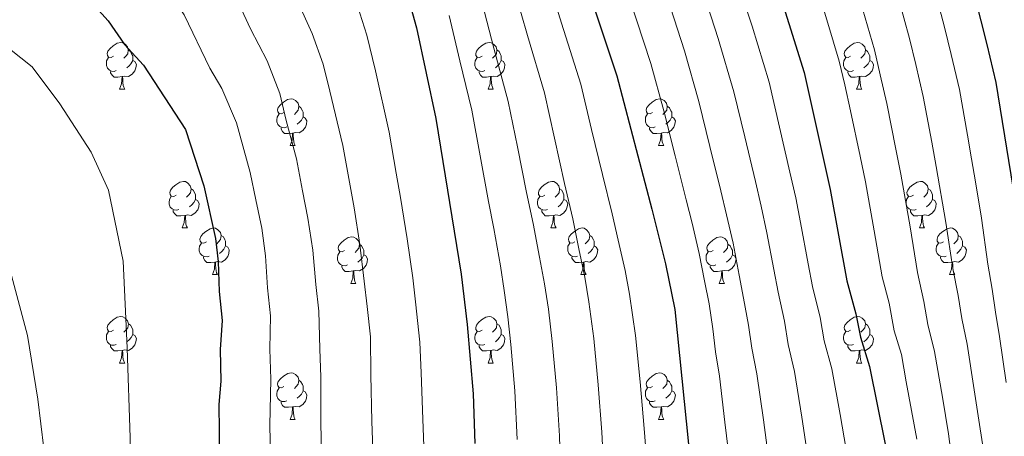
# Model space of a CAD drawing. Units: metres. Extents: x 595600 to 600097, y 4779605 to 4782639.
# Drawn here: x 597163 to 597375, y 4782126 to 4782216 of the extents above; entities that cross this region are included whole.
import ezdxf

# ---------------------------------------------------------------- set-up
doc = ezdxf.new("R2010")
doc.units = ezdxf.units.M
doc.header["$MEASUREMENT"] = 0
for name, color, linetype, lineweight in [('Nivel 36', 7, 'Continuous', 0), ('Nivel 4', 7, 'Continuous', 0), ('Nivel 5', 7, 'Continuous', 0), ('Nivel 61', 7, 'Continuous', 0), ('Nivel 63', 7, 'Continuous', 0)]:
    doc.layers.add(name, color=color, linetype=linetype, lineweight=lineweight)

msp = doc.modelspace()

# ---------------------------------------------------------------- linework, layer by layer
at = {"layer": 'Nivel 36', "color": 92, "linetype": 'Continuous', "lineweight": 0}
for p, q in [((597184.57, 4782201.06), (597185.69, 4782201.06)), ((597263.9, 4782201.06), (597265.02, 4782201.06)), ((597343.22, 4782201.06), (597344.35, 4782201.06)), ((597221.26, 4782188.92), (597222.39, 4782188.92)), ((597300.59, 4782188.92), (597301.71, 4782188.92)), ((597198.07, 4782171.15), (597199.2, 4782171.15)), ((597277.4, 4782171.15), (597278.53, 4782171.15)), ((597356.73, 4782171.15), (597357.85, 4782171.15)), ((597204.55, 4782161.11), (597205.67, 4782161.11)), ((597283.87, 4782161.11), (597285, 4782161.11)), ((597363.2, 4782161.11), (597364.33, 4782161.11)), ((597234.32, 4782159.21), (597235.45, 4782159.21)), ((597313.65, 4782159.21), (597314.77, 4782159.21)), ((597184.57, 4782142.06), (597185.7, 4782142.06)), ((597263.9, 4782142.07), (597265.02, 4782142.07)), ((597343.22, 4782142.07), (597344.35, 4782142.07)), ((597221.26, 4782129.93), (597222.39, 4782129.93)), ((597300.59, 4782129.93), (597301.71, 4782129.93))]:
    msp.add_line(p, q, dxfattribs=at)
at = {"layer": 'Nivel 36', "color": 92, "linetype": 'Continuous', "lineweight": 0, "flags": 128}
for points in [[(597183.27, 4782208.12), (597182.74, 4782207.85), (597182.21, 4782207.91), (597181.94, 4782208.28), (597181.89, 4782208.7), (597182.05, 4782209.22), (597182.53, 4782209.81), (597183.16, 4782210.35), (597184.06, 4782210.93), (597184.81, 4782211.09), (597185.23, 4782211.03), (597185.76, 4782210.72), (597186.29, 4782210.14), (597186.45, 4782209.5), (597186.34, 4782208.65), (597185.92, 4782208.12), (597185.5, 4782207.69)], [(597262.6, 4782208.12), (597262.07, 4782207.85), (597261.54, 4782207.91), (597261.27, 4782208.28), (597261.22, 4782208.7), (597261.38, 4782209.22), (597261.86, 4782209.82), (597262.49, 4782210.35), (597263.39, 4782210.93), (597264.14, 4782211.09), (597264.56, 4782211.04), (597265.09, 4782210.72), (597265.62, 4782210.14), (597265.78, 4782209.5), (597265.67, 4782208.65), (597265.25, 4782208.12), (597264.83, 4782207.69)], [(597341.92, 4782208.12), (597341.39, 4782207.85), (597340.86, 4782207.91), (597340.6, 4782208.28), (597340.54, 4782208.7), (597340.7, 4782209.22), (597341.18, 4782209.82), (597341.82, 4782210.35), (597342.72, 4782210.93), (597343.46, 4782211.09), (597343.89, 4782211.04), (597344.42, 4782210.72), (597344.95, 4782210.14), (597345.11, 4782209.5), (597345, 4782208.65), (597344.57, 4782208.12), (597344.15, 4782207.69)], [(597186.45, 4782209.5), (597186.93, 4782209.18), (597187.24, 4782208.54), (597187.4, 4782208.22), (597187.4, 4782207.64), (597187.4, 4782207.22), (597187.03, 4782206.53), (597186.61, 4782206.05), (597186.13, 4782205.63)], [(597265.78, 4782209.5), (597266.26, 4782209.18), (597266.57, 4782208.54), (597266.73, 4782208.22), (597266.73, 4782207.64), (597266.73, 4782207.22), (597266.36, 4782206.53), (597265.94, 4782206.05), (597265.46, 4782205.63)], [(597345.11, 4782209.5), (597345.58, 4782209.18), (597345.9, 4782208.54), (597346.06, 4782208.22), (597346.06, 4782207.64), (597346.06, 4782207.22), (597345.69, 4782206.53), (597345.27, 4782206.05), (597344.79, 4782205.63)], [(597183.85, 4782205.04), (597183.43, 4782204.88), (597182.85, 4782204.94), (597182.37, 4782205.15), (597181.95, 4782205.57), (597181.73, 4782206.16), (597181.73, 4782206.58), (597181.79, 4782207.16), (597182.21, 4782207.85)], [(597187.4, 4782207.22), (597187.86, 4782206.97), (597188.2, 4782206.35), (597188.09, 4782205.63), (597187.89, 4782204.99), (597187.3, 4782204.25), (597186.51, 4782203.77), (597185.65, 4782203.87), (597185.23, 4782203.74)], [(597263.18, 4782205.04), (597262.76, 4782204.88), (597262.17, 4782204.94), (597261.7, 4782205.15), (597261.27, 4782205.57), (597261.06, 4782206.16), (597261.06, 4782206.58), (597261.11, 4782207.16), (597261.54, 4782207.85)], [(597266.73, 4782207.22), (597267.19, 4782206.97), (597267.53, 4782206.35), (597267.42, 4782205.63), (597267.21, 4782204.99), (597266.63, 4782204.25), (597265.83, 4782203.77), (597264.98, 4782203.87), (597264.55, 4782203.74)], [(597342.51, 4782205.04), (597342.08, 4782204.88), (597341.5, 4782204.94), (597341.02, 4782205.15), (597340.6, 4782205.57), (597340.38, 4782206.16), (597340.38, 4782206.58), (597340.44, 4782207.16), (597340.86, 4782207.85)], [(597346.06, 4782207.22), (597346.51, 4782206.97), (597346.86, 4782206.35), (597346.75, 4782205.63), (597346.54, 4782204.99), (597345.95, 4782204.25), (597345.16, 4782203.77), (597344.31, 4782203.87), (597343.88, 4782203.74)], [(597185.11, 4782203.74), (597184.23, 4782203.66), (597183.38, 4782203.66), (597182.95, 4782204.09), (597182.63, 4782204.56), (597182.63, 4782204.88)], [(597264.44, 4782203.74), (597263.55, 4782203.66), (597262.71, 4782203.66), (597262.28, 4782204.09), (597261.96, 4782204.56), (597261.96, 4782204.88)], [(597343.77, 4782203.74), (597342.88, 4782203.66), (597342.03, 4782203.66), (597341.61, 4782204.09), (597341.29, 4782204.56), (597341.29, 4782204.88)], [(597184.57, 4782201.06), (597185.01, 4782202.22), (597185.11, 4782203.74), (597185.23, 4782203.74), (597185.26, 4782203.16), (597185.29, 4782202.47), (597185.37, 4782201.86), (597185.48, 4782201.46), (597185.69, 4782201.06)], [(597263.9, 4782201.06), (597264.33, 4782202.22), (597264.44, 4782203.74), (597264.55, 4782203.74), (597264.59, 4782203.16), (597264.62, 4782202.47), (597264.69, 4782201.86), (597264.81, 4782201.46), (597265.02, 4782201.06)], [(597343.22, 4782201.06), (597343.66, 4782202.22), (597343.77, 4782203.74), (597343.88, 4782203.74), (597343.91, 4782203.16), (597343.95, 4782202.47), (597344.02, 4782201.86), (597344.13, 4782201.46), (597344.35, 4782201.06)], [(597219.96, 4782195.98), (597219.43, 4782195.71), (597218.9, 4782195.77), (597218.64, 4782196.14), (597218.58, 4782196.56), (597218.74, 4782197.08), (597219.22, 4782197.68), (597219.85, 4782198.21), (597220.75, 4782198.79), (597221.5, 4782198.95), (597221.93, 4782198.9), (597222.45, 4782198.58), (597222.99, 4782198), (597223.15, 4782197.36), (597223.03, 4782196.51), (597222.61, 4782195.98), (597222.19, 4782195.55)], [(597299.29, 4782195.98), (597298.76, 4782195.71), (597298.23, 4782195.77), (597297.96, 4782196.14), (597297.91, 4782196.56), (597298.07, 4782197.08), (597298.55, 4782197.68), (597299.18, 4782198.21), (597300.08, 4782198.79), (597300.83, 4782198.95), (597301.25, 4782198.9), (597301.78, 4782198.58), (597302.31, 4782198), (597302.47, 4782197.36), (597302.36, 4782196.51), (597301.94, 4782195.98), (597301.52, 4782195.55)], [(597223.15, 4782197.36), (597223.62, 4782197.04), (597223.93, 4782196.4), (597224.09, 4782196.08), (597224.09, 4782195.5), (597224.09, 4782195.08), (597223.73, 4782194.39), (597223.31, 4782193.91), (597222.83, 4782193.49)], [(597302.47, 4782197.36), (597302.95, 4782197.04), (597303.26, 4782196.4), (597303.42, 4782196.08), (597303.42, 4782195.5), (597303.42, 4782195.08), (597303.05, 4782194.39), (597302.63, 4782193.91), (597302.15, 4782193.49)], [(597220.55, 4782192.9), (597220.12, 4782192.74), (597219.54, 4782192.8), (597219.06, 4782193.01), (597218.64, 4782193.43), (597218.42, 4782194.02), (597218.42, 4782194.44), (597218.48, 4782195.02), (597218.9, 4782195.71)], [(597224.09, 4782195.08), (597224.55, 4782194.83), (597224.9, 4782194.21), (597224.79, 4782193.49), (597224.58, 4782192.85), (597223.99, 4782192.11), (597223.2, 4782191.63), (597222.35, 4782191.73), (597221.92, 4782191.6)], [(597299.87, 4782192.9), (597299.45, 4782192.74), (597298.86, 4782192.8), (597298.39, 4782193.01), (597297.96, 4782193.43), (597297.75, 4782194.02), (597297.75, 4782194.44), (597297.8, 4782195.02), (597298.23, 4782195.71)], [(597303.42, 4782195.08), (597303.88, 4782194.83), (597304.22, 4782194.21), (597304.11, 4782193.49), (597303.9, 4782192.85), (597303.32, 4782192.11), (597302.52, 4782191.63), (597301.67, 4782191.73), (597301.24, 4782191.6)], [(597221.81, 4782191.6), (597220.92, 4782191.52), (597220.07, 4782191.52), (597219.65, 4782191.95), (597219.33, 4782192.42), (597219.33, 4782192.74)], [(597301.13, 4782191.6), (597300.24, 4782191.52), (597299.4, 4782191.52), (597298.97, 4782191.95), (597298.65, 4782192.42), (597298.65, 4782192.74)], [(597221.26, 4782188.92), (597221.7, 4782190.08), (597221.81, 4782191.6), (597221.92, 4782191.6), (597221.95, 4782191.02), (597221.99, 4782190.33), (597222.06, 4782189.72), (597222.17, 4782189.32), (597222.39, 4782188.92)], [(597300.59, 4782188.92), (597301.02, 4782190.08), (597301.13, 4782191.6), (597301.24, 4782191.6), (597301.28, 4782191.02), (597301.31, 4782190.33), (597301.38, 4782189.72), (597301.5, 4782189.32), (597301.71, 4782188.92)], [(597196.77, 4782178.21), (597196.24, 4782177.94), (597195.71, 4782178), (597195.45, 4782178.37), (597195.39, 4782178.79), (597195.55, 4782179.31), (597196.03, 4782179.91), (597196.67, 4782180.44), (597197.57, 4782181.02), (597198.31, 4782181.18), (597198.74, 4782181.13), (597199.27, 4782180.81), (597199.8, 4782180.23), (597199.96, 4782179.59), (597199.85, 4782178.74), (597199.42, 4782178.21), (597199, 4782177.78)], [(597199.96, 4782179.59), (597200.43, 4782179.27), (597200.75, 4782178.63), (597200.91, 4782178.31), (597200.91, 4782177.73), (597200.91, 4782177.31), (597200.54, 4782176.62), (597200.12, 4782176.14), (597199.64, 4782175.72)], [(597276.1, 4782178.21), (597275.57, 4782177.94), (597275.04, 4782178), (597274.77, 4782178.37), (597274.72, 4782178.79), (597274.88, 4782179.31), (597275.36, 4782179.91), (597275.99, 4782180.44), (597276.89, 4782181.02), (597277.64, 4782181.18), (597278.06, 4782181.13), (597278.59, 4782180.81), (597279.12, 4782180.23), (597279.28, 4782179.59), (597279.17, 4782178.74), (597278.75, 4782178.21), (597278.33, 4782177.78)], [(597279.28, 4782179.59), (597279.76, 4782179.27), (597280.07, 4782178.63), (597280.23, 4782178.31), (597280.23, 4782177.73), (597280.23, 4782177.31), (597279.87, 4782176.62), (597279.45, 4782176.14), (597278.97, 4782175.72)], [(597355.43, 4782178.21), (597354.9, 4782177.94), (597354.37, 4782178), (597354.1, 4782178.37), (597354.05, 4782178.79), (597354.21, 4782179.31), (597354.69, 4782179.91), (597355.32, 4782180.44), (597356.22, 4782181.02), (597356.97, 4782181.18), (597357.39, 4782181.13), (597357.92, 4782180.81), (597358.45, 4782180.23), (597358.61, 4782179.59), (597358.5, 4782178.74), (597358.08, 4782178.21), (597357.66, 4782177.78)], [(597358.61, 4782179.59), (597359.09, 4782179.27), (597359.4, 4782178.63), (597359.56, 4782178.31), (597359.56, 4782177.73), (597359.56, 4782177.31), (597359.19, 4782176.62), (597358.77, 4782176.14), (597358.29, 4782175.72)], [(597197.36, 4782175.13), (597196.93, 4782174.97), (597196.35, 4782175.03), (597195.87, 4782175.24), (597195.45, 4782175.66), (597195.23, 4782176.25), (597195.23, 4782176.67), (597195.29, 4782177.25), (597195.71, 4782177.94)], [(597200.91, 4782177.31), (597201.36, 4782177.06), (597201.71, 4782176.44), (597201.6, 4782175.72), (597201.39, 4782175.08), (597200.8, 4782174.34), (597200.01, 4782173.86), (597199.16, 4782173.96), (597198.73, 4782173.83)], [(597276.69, 4782175.13), (597276.26, 4782174.97), (597275.67, 4782175.03), (597275.2, 4782175.24), (597274.77, 4782175.66), (597274.56, 4782176.25), (597274.56, 4782176.67), (597274.61, 4782177.25), (597275.04, 4782177.94)], [(597280.23, 4782177.31), (597280.69, 4782177.06), (597281.03, 4782176.44), (597280.93, 4782175.72), (597280.71, 4782175.08), (597280.13, 4782174.34), (597279.33, 4782173.86), (597278.49, 4782173.96), (597278.05, 4782173.83)], [(597356.01, 4782175.13), (597355.59, 4782174.97), (597355, 4782175.03), (597354.53, 4782175.24), (597354.1, 4782175.66), (597353.89, 4782176.25), (597353.89, 4782176.67), (597353.94, 4782177.25), (597354.37, 4782177.94)], [(597359.56, 4782177.31), (597360.02, 4782177.06), (597360.36, 4782176.44), (597360.25, 4782175.72), (597360.04, 4782175.08), (597359.46, 4782174.34), (597358.66, 4782173.86), (597357.81, 4782173.96), (597357.38, 4782173.83)], [(597198.62, 4782173.83), (597197.73, 4782173.75), (597196.88, 4782173.75), (597196.46, 4782174.18), (597196.14, 4782174.65), (597196.14, 4782174.97)], [(597198.07, 4782171.15), (597198.51, 4782172.31), (597198.62, 4782173.83), (597198.73, 4782173.83), (597198.76, 4782173.25), (597198.8, 4782172.56), (597198.87, 4782171.95), (597198.98, 4782171.55), (597199.2, 4782171.15)], [(597277.95, 4782173.83), (597277.05, 4782173.75), (597276.21, 4782173.75), (597275.79, 4782174.18), (597275.47, 4782174.65), (597275.47, 4782174.97)], [(597277.4, 4782171.15), (597277.83, 4782172.31), (597277.95, 4782173.83), (597278.05, 4782173.83), (597278.09, 4782173.25), (597278.13, 4782172.56), (597278.19, 4782171.95), (597278.31, 4782171.55), (597278.53, 4782171.15)], [(597357.27, 4782173.83), (597356.38, 4782173.75), (597355.54, 4782173.75), (597355.11, 4782174.18), (597354.79, 4782174.65), (597354.79, 4782174.97)], [(597356.73, 4782171.15), (597357.16, 4782172.31), (597357.27, 4782173.83), (597357.38, 4782173.83), (597357.42, 4782173.25), (597357.45, 4782172.56), (597357.52, 4782171.95), (597357.64, 4782171.55), (597357.85, 4782171.15)], [(597203.25, 4782168.17), (597202.72, 4782167.91), (597202.19, 4782167.96), (597201.92, 4782168.33), (597201.87, 4782168.76), (597202.03, 4782169.28), (597202.51, 4782169.87), (597203.14, 4782170.4), (597204.04, 4782170.99), (597204.79, 4782171.15), (597205.21, 4782171.09), (597205.74, 4782170.78), (597206.27, 4782170.19), (597206.43, 4782169.55), (597206.32, 4782168.7), (597205.9, 4782168.17), (597205.48, 4782167.75)], [(597282.57, 4782168.17), (597282.05, 4782167.91), (597281.51, 4782167.96), (597281.25, 4782168.33), (597281.19, 4782168.76), (597281.35, 4782169.28), (597281.83, 4782169.87), (597282.47, 4782170.4), (597283.37, 4782170.99), (597284.11, 4782171.15), (597284.54, 4782171.09), (597285.07, 4782170.78), (597285.6, 4782170.19), (597285.76, 4782169.55), (597285.65, 4782168.7), (597285.23, 4782168.17), (597284.81, 4782167.75)], [(597361.9, 4782168.17), (597361.37, 4782167.91), (597360.84, 4782167.96), (597360.58, 4782168.33), (597360.52, 4782168.76), (597360.68, 4782169.28), (597361.16, 4782169.87), (597361.8, 4782170.4), (597362.7, 4782170.99), (597363.44, 4782171.15), (597363.87, 4782171.09), (597364.4, 4782170.78), (597364.93, 4782170.19), (597365.09, 4782169.55), (597364.98, 4782168.7), (597364.55, 4782168.17), (597364.13, 4782167.75)], [(597206.43, 4782169.55), (597206.91, 4782169.24), (597207.22, 4782168.6), (597207.38, 4782168.28), (597207.38, 4782167.7), (597207.38, 4782167.27), (597207.01, 4782166.58), (597206.59, 4782166.1), (597206.11, 4782165.68)], [(597233.02, 4782166.27), (597232.49, 4782166), (597231.96, 4782166.06), (597231.69, 4782166.43), (597231.64, 4782166.85), (597231.8, 4782167.37), (597232.28, 4782167.97), (597232.91, 4782168.5), (597233.81, 4782169.08), (597234.56, 4782169.24), (597234.99, 4782169.19), (597235.51, 4782168.87), (597236.05, 4782168.29), (597236.21, 4782167.65), (597236.09, 4782166.8), (597235.67, 4782166.27), (597235.25, 4782165.84)], [(597285.76, 4782169.55), (597286.23, 4782169.24), (597286.55, 4782168.6), (597286.71, 4782168.28), (597286.71, 4782167.7), (597286.71, 4782167.27), (597286.34, 4782166.58), (597285.92, 4782166.1), (597285.44, 4782165.68)], [(597312.35, 4782166.27), (597311.82, 4782166), (597311.29, 4782166.06), (597311.02, 4782166.43), (597310.97, 4782166.85), (597311.13, 4782167.37), (597311.61, 4782167.97), (597312.24, 4782168.5), (597313.14, 4782169.08), (597313.89, 4782169.24), (597314.31, 4782169.19), (597314.84, 4782168.87), (597315.37, 4782168.29), (597315.53, 4782167.65), (597315.42, 4782166.8), (597315, 4782166.27), (597314.58, 4782165.84)], [(597365.09, 4782169.55), (597365.56, 4782169.24), (597365.88, 4782168.6), (597366.04, 4782168.28), (597366.04, 4782167.7), (597366.04, 4782167.27), (597365.67, 4782166.58), (597365.25, 4782166.1), (597364.77, 4782165.68)], [(597203.83, 4782165.09), (597203.41, 4782164.93), (597202.82, 4782164.99), (597202.35, 4782165.2), (597201.92, 4782165.63), (597201.71, 4782166.21), (597201.71, 4782166.63), (597201.76, 4782167.22), (597202.19, 4782167.91)], [(597207.38, 4782167.27), (597207.84, 4782167.02), (597208.18, 4782166.41), (597208.07, 4782165.68), (597207.86, 4782165.04), (597207.28, 4782164.3), (597206.48, 4782163.82), (597205.63, 4782163.93), (597205.2, 4782163.8)], [(597236.21, 4782167.65), (597236.68, 4782167.33), (597236.99, 4782166.69), (597237.15, 4782166.37), (597237.15, 4782165.79), (597237.15, 4782165.37), (597236.79, 4782164.68), (597236.37, 4782164.2), (597235.89, 4782163.78)], [(597283.16, 4782165.09), (597282.73, 4782164.93), (597282.15, 4782164.99), (597281.67, 4782165.2), (597281.25, 4782165.63), (597281.03, 4782166.21), (597281.03, 4782166.63), (597281.09, 4782167.22), (597281.51, 4782167.91)], [(597286.71, 4782167.27), (597287.17, 4782167.02), (597287.51, 4782166.41), (597287.4, 4782165.68), (597287.19, 4782165.04), (597286.61, 4782164.3), (597285.81, 4782163.82), (597284.96, 4782163.93), (597284.53, 4782163.8)], [(597315.53, 4782167.65), (597316.01, 4782167.33), (597316.32, 4782166.69), (597316.48, 4782166.37), (597316.48, 4782165.79), (597316.48, 4782165.37), (597316.11, 4782164.68), (597315.69, 4782164.2), (597315.21, 4782163.78)], [(597362.49, 4782165.09), (597362.06, 4782164.93), (597361.48, 4782164.99), (597361, 4782165.2), (597360.58, 4782165.63), (597360.36, 4782166.21), (597360.36, 4782166.63), (597360.42, 4782167.22), (597360.84, 4782167.91)], [(597366.04, 4782167.27), (597366.49, 4782167.02), (597366.84, 4782166.41), (597366.73, 4782165.68), (597366.52, 4782165.04), (597365.93, 4782164.3), (597365.14, 4782163.82), (597364.29, 4782163.93), (597363.86, 4782163.8)], [(597205.09, 4782163.8), (597204.2, 4782163.71), (597203.36, 4782163.71), (597202.93, 4782164.14), (597202.61, 4782164.62), (597202.61, 4782164.93)], [(597233.61, 4782163.19), (597233.18, 4782163.03), (597232.59, 4782163.09), (597232.12, 4782163.3), (597231.69, 4782163.72), (597231.48, 4782164.31), (597231.48, 4782164.73), (597231.53, 4782165.31), (597231.96, 4782166)], [(597237.15, 4782165.37), (597237.61, 4782165.12), (597237.95, 4782164.5), (597237.85, 4782163.78), (597237.63, 4782163.14), (597237.05, 4782162.4), (597236.25, 4782161.92), (597235.41, 4782162.02), (597234.97, 4782161.89)], [(597284.42, 4782163.8), (597283.53, 4782163.71), (597282.69, 4782163.71), (597282.26, 4782164.14), (597281.94, 4782164.62), (597281.94, 4782164.93)], [(597312.93, 4782163.19), (597312.51, 4782163.03), (597311.92, 4782163.09), (597311.45, 4782163.3), (597311.02, 4782163.72), (597310.81, 4782164.31), (597310.81, 4782164.73), (597310.86, 4782165.31), (597311.29, 4782166)], [(597316.48, 4782165.37), (597316.94, 4782165.12), (597317.28, 4782164.5), (597317.17, 4782163.78), (597316.96, 4782163.14), (597316.38, 4782162.4), (597315.58, 4782161.92), (597314.73, 4782162.02), (597314.3, 4782161.89)], [(597363.75, 4782163.8), (597362.86, 4782163.71), (597362.01, 4782163.71), (597361.59, 4782164.14), (597361.27, 4782164.62), (597361.27, 4782164.93)], [(597204.55, 4782161.11), (597204.98, 4782162.27), (597205.09, 4782163.8), (597205.2, 4782163.8), (597205.24, 4782163.21), (597205.27, 4782162.53), (597205.34, 4782161.91), (597205.46, 4782161.51), (597205.67, 4782161.11)], [(597234.87, 4782161.89), (597233.97, 4782161.81), (597233.13, 4782161.81), (597232.71, 4782162.24), (597232.39, 4782162.71), (597232.39, 4782163.03)], [(597283.87, 4782161.11), (597284.31, 4782162.27), (597284.42, 4782163.8), (597284.53, 4782163.8), (597284.57, 4782163.21), (597284.6, 4782162.53), (597284.67, 4782161.91), (597284.79, 4782161.51), (597285, 4782161.11)], [(597314.19, 4782161.89), (597313.3, 4782161.81), (597312.46, 4782161.81), (597312.03, 4782162.24), (597311.71, 4782162.71), (597311.71, 4782163.03)], [(597363.2, 4782161.11), (597363.64, 4782162.27), (597363.75, 4782163.8), (597363.86, 4782163.8), (597363.89, 4782163.21), (597363.93, 4782162.53), (597364, 4782161.91), (597364.11, 4782161.51), (597364.33, 4782161.11)], [(597234.32, 4782159.21), (597234.75, 4782160.37), (597234.87, 4782161.89), (597234.97, 4782161.89), (597235.01, 4782161.31), (597235.05, 4782160.62), (597235.11, 4782160.01), (597235.23, 4782159.61), (597235.45, 4782159.21)], [(597313.65, 4782159.21), (597314.08, 4782160.37), (597314.19, 4782161.89), (597314.3, 4782161.89), (597314.34, 4782161.31), (597314.37, 4782160.62), (597314.44, 4782160.01), (597314.56, 4782159.61), (597314.77, 4782159.21)], [(597183.27, 4782149.12), (597182.74, 4782148.86), (597182.21, 4782148.91), (597181.95, 4782149.28), (597181.89, 4782149.71), (597182.05, 4782150.23), (597182.53, 4782150.82), (597183.17, 4782151.35), (597184.07, 4782151.94), (597184.81, 4782152.1), (597185.24, 4782152.04), (597185.77, 4782151.73), (597186.3, 4782151.14), (597186.46, 4782150.5), (597186.35, 4782149.65), (597185.92, 4782149.12), (597185.5, 4782148.7)], [(597262.6, 4782149.13), (597262.07, 4782148.86), (597261.54, 4782148.91), (597261.27, 4782149.29), (597261.22, 4782149.71), (597261.38, 4782150.23), (597261.86, 4782150.83), (597262.49, 4782151.35), (597263.39, 4782151.94), (597264.14, 4782152.1), (597264.56, 4782152.05), (597265.09, 4782151.73), (597265.62, 4782151.15), (597265.78, 4782150.51), (597265.67, 4782149.65), (597265.25, 4782149.13), (597264.83, 4782148.7)], [(597341.92, 4782149.13), (597341.39, 4782148.86), (597340.86, 4782148.91), (597340.6, 4782149.29), (597340.54, 4782149.71), (597340.7, 4782150.23), (597341.18, 4782150.83), (597341.82, 4782151.35), (597342.72, 4782151.94), (597343.46, 4782152.1), (597343.89, 4782152.05), (597344.42, 4782151.73), (597344.95, 4782151.15), (597345.11, 4782150.51), (597345, 4782149.65), (597344.57, 4782149.13), (597344.15, 4782148.7)], [(597186.46, 4782150.5), (597186.93, 4782150.19), (597187.25, 4782149.55), (597187.41, 4782149.23), (597187.41, 4782148.65), (597187.41, 4782148.22), (597187.04, 4782147.53), (597186.62, 4782147.05), (597186.14, 4782146.63)], [(597265.78, 4782150.51), (597266.26, 4782150.19), (597266.57, 4782149.55), (597266.73, 4782149.23), (597266.73, 4782148.65), (597266.73, 4782148.23), (597266.36, 4782147.53), (597265.94, 4782147.05), (597265.46, 4782146.63)], [(597345.11, 4782150.51), (597345.58, 4782150.19), (597345.9, 4782149.55), (597346.06, 4782149.23), (597346.06, 4782148.65), (597346.06, 4782148.23), (597345.69, 4782147.53), (597345.27, 4782147.05), (597344.79, 4782146.63)], [(597183.86, 4782146.04), (597183.43, 4782145.88), (597182.85, 4782145.94), (597182.37, 4782146.15), (597181.95, 4782146.58), (597181.73, 4782147.16), (597181.73, 4782147.58), (597181.79, 4782148.17), (597182.21, 4782148.86)], [(597187.41, 4782148.22), (597187.86, 4782147.97), (597188.21, 4782147.36), (597188.1, 4782146.63), (597187.89, 4782145.99), (597187.3, 4782145.25), (597186.51, 4782144.77), (597185.66, 4782144.88), (597185.23, 4782144.75)], [(597263.18, 4782146.05), (597262.76, 4782145.89), (597262.17, 4782145.95), (597261.7, 4782146.15), (597261.27, 4782146.58), (597261.06, 4782147.17), (597261.06, 4782147.59), (597261.11, 4782148.17), (597261.54, 4782148.86)], [(597266.73, 4782148.23), (597267.19, 4782147.97), (597267.53, 4782147.36), (597267.42, 4782146.63), (597267.21, 4782145.99), (597266.63, 4782145.25), (597265.83, 4782144.77), (597264.98, 4782144.88), (597264.55, 4782144.75)], [(597342.51, 4782146.05), (597342.08, 4782145.89), (597341.5, 4782145.95), (597341.02, 4782146.15), (597340.6, 4782146.58), (597340.38, 4782147.17), (597340.38, 4782147.59), (597340.44, 4782148.17), (597340.86, 4782148.86)], [(597346.06, 4782148.23), (597346.51, 4782147.97), (597346.86, 4782147.36), (597346.75, 4782146.63), (597346.54, 4782145.99), (597345.95, 4782145.25), (597345.16, 4782144.77), (597344.31, 4782144.88), (597343.88, 4782144.75)], [(597185.12, 4782144.75), (597184.23, 4782144.66), (597183.38, 4782144.66), (597182.96, 4782145.09), (597182.64, 4782145.57), (597182.64, 4782145.88)], [(597264.44, 4782144.75), (597263.55, 4782144.67), (597262.71, 4782144.67), (597262.28, 4782145.09), (597261.96, 4782145.57), (597261.96, 4782145.89)], [(597343.77, 4782144.75), (597342.88, 4782144.67), (597342.03, 4782144.67), (597341.61, 4782145.09), (597341.29, 4782145.57), (597341.29, 4782145.89)], [(597184.57, 4782142.06), (597185.01, 4782143.22), (597185.12, 4782144.75), (597185.23, 4782144.75), (597185.26, 4782144.16), (597185.3, 4782143.48), (597185.37, 4782142.86), (597185.48, 4782142.46), (597185.7, 4782142.06)], [(597263.9, 4782142.07), (597264.33, 4782143.23), (597264.44, 4782144.75), (597264.55, 4782144.75), (597264.59, 4782144.17), (597264.62, 4782143.48), (597264.69, 4782142.87), (597264.81, 4782142.47), (597265.02, 4782142.07)], [(597343.22, 4782142.07), (597343.66, 4782143.23), (597343.77, 4782144.75), (597343.88, 4782144.75), (597343.91, 4782144.17), (597343.95, 4782143.48), (597344.02, 4782142.87), (597344.13, 4782142.47), (597344.35, 4782142.07)], [(597219.96, 4782136.99), (597219.43, 4782136.72), (597218.9, 4782136.77), (597218.64, 4782137.15), (597218.58, 4782137.57), (597218.74, 4782138.09), (597219.22, 4782138.69), (597219.86, 4782139.21), (597220.76, 4782139.8), (597221.5, 4782139.96), (597221.93, 4782139.91), (597222.46, 4782139.59), (597222.99, 4782139.01), (597223.15, 4782138.37), (597223.04, 4782137.51), (597222.61, 4782136.99), (597222.19, 4782136.56)], [(597299.29, 4782136.99), (597298.76, 4782136.72), (597298.23, 4782136.77), (597297.96, 4782137.15), (597297.91, 4782137.57), (597298.07, 4782138.09), (597298.55, 4782138.69), (597299.18, 4782139.21), (597300.08, 4782139.8), (597300.83, 4782139.96), (597301.25, 4782139.91), (597301.78, 4782139.59), (597302.31, 4782139.01), (597302.47, 4782138.37), (597302.36, 4782137.51), (597301.94, 4782136.99), (597301.52, 4782136.56)], [(597223.15, 4782138.37), (597223.62, 4782138.05), (597223.94, 4782137.41), (597224.1, 4782137.09), (597224.1, 4782136.51), (597224.1, 4782136.09), (597223.73, 4782135.39), (597223.31, 4782134.91), (597222.83, 4782134.49)], [(597302.47, 4782138.37), (597302.95, 4782138.05), (597303.26, 4782137.41), (597303.42, 4782137.09), (597303.42, 4782136.51), (597303.42, 4782136.09), (597303.05, 4782135.39), (597302.63, 4782134.91), (597302.15, 4782134.49)], [(597220.55, 4782133.91), (597220.12, 4782133.75), (597219.54, 4782133.81), (597219.06, 4782134.01), (597218.64, 4782134.44), (597218.42, 4782135.03), (597218.42, 4782135.45), (597218.48, 4782136.03), (597218.9, 4782136.72)], [(597224.1, 4782136.09), (597224.55, 4782135.83), (597224.9, 4782135.22), (597224.79, 4782134.49), (597224.58, 4782133.85), (597223.99, 4782133.11), (597223.2, 4782132.63), (597222.35, 4782132.74), (597221.92, 4782132.61)], [(597299.87, 4782133.91), (597299.45, 4782133.75), (597298.86, 4782133.81), (597298.39, 4782134.01), (597297.96, 4782134.44), (597297.75, 4782135.03), (597297.75, 4782135.45), (597297.8, 4782136.03), (597298.23, 4782136.72)], [(597303.42, 4782136.09), (597303.88, 4782135.83), (597304.22, 4782135.22), (597304.11, 4782134.49), (597303.9, 4782133.85), (597303.32, 4782133.11), (597302.52, 4782132.63), (597301.67, 4782132.74), (597301.24, 4782132.61)], [(597221.81, 4782132.61), (597220.92, 4782132.53), (597220.07, 4782132.53), (597219.65, 4782132.95), (597219.33, 4782133.43), (597219.33, 4782133.75)], [(597301.13, 4782132.61), (597300.24, 4782132.53), (597299.4, 4782132.53), (597298.97, 4782132.95), (597298.65, 4782133.43), (597298.65, 4782133.75)], [(597221.26, 4782129.93), (597221.7, 4782131.09), (597221.81, 4782132.61), (597221.92, 4782132.61), (597221.95, 4782132.03), (597221.99, 4782131.34), (597222.06, 4782130.73), (597222.17, 4782130.33), (597222.39, 4782129.93)], [(597300.59, 4782129.93), (597301.02, 4782131.09), (597301.13, 4782132.61), (597301.24, 4782132.61), (597301.28, 4782132.03), (597301.31, 4782131.34), (597301.38, 4782130.73), (597301.5, 4782130.33), (597301.71, 4782129.93)]]:
    msp.add_lwpolyline(points, dxfattribs=at)
at = {"layer": 'Nivel 4', "color": 36, "linetype": 'Continuous', "lineweight": 30, "flags": 128}
for points, elevation in [([(597288.26, 4782336.62), (597289.28, 4782325.74), (597295.26, 4782304.66), (597308.63, 4782270.73), (597322, 4782236.33), (597331.91, 4782204.65), (597337.55, 4782179.45), (597341.13, 4782159.77), (597343.05, 4782152.66), (597344.05, 4782147.67), (597345.99, 4782141.33), (597349.35, 4782124.6), (597350.12, 4782112.27), (597351.75, 4782100.45), (597352.73, 4782072.68), (597353, 4782059.9), (597351.95, 4782041.22), (597352.04, 4782036.18), (597351.3, 4782029.25), (597343.79, 4781979.57)], 425), ([(597322.7, 4782337.12), (597326.96, 4782323.51), (597339.49, 4782293.65), (597351.98, 4782266.83), (597364.82, 4782236.22), (597371.25, 4782210.68), (597373.16, 4782202.47), (597377.78, 4782174.16)], 400), ([(597247.41, 4782336.03), (597248.71, 4782314.63), (597255.09, 4782293.66), (597268.63, 4782265.67), (597282.22, 4782232.2), (597291.64, 4782203.94), (597299.13, 4782175.22), (597302.09, 4782163.43), (597304.06, 4782153.61), (597308.54, 4782109.77), (597308.53, 4782085.62), (597306.74, 4782068.8), (597305.33, 4782061.87), (597303.71, 4782050.9), (597300.62, 4782035.49), (597297.42, 4782024.54), (597288.8, 4782001.72), (597276.9, 4781974.85)], 450), ([(597156.11, 4782328.22), (597174.67, 4782328.8), (597179.81, 4782328.33), (597184.69, 4782327.32), (597189.42, 4782325.81), (597194.02, 4782323.78), (597197.58, 4782321.82), (597201.61, 4782318.72), (597203.96, 4782315.67), (597208.91, 4782306.9), (597217.93, 4782289.12), (597231.71, 4782259.73), (597237.77, 4782246.03), (597243.17, 4782232.02), (597245.81, 4782223.9), (597248.45, 4782214.24), (597252.61, 4782194.69), (597258.08, 4782161.17), (597259.41, 4782150.38), (597260.65, 4782135.42), (597261.03, 4782124.77)], 475), ([(597146.87, 4782242.99), (597167.01, 4782231.97), (597170.89, 4782228.82), (597174.56, 4782224.14), (597182.12, 4782215.73), (597185.63, 4782210.67), (597189.7, 4782206.19), (597198.78, 4782192.36), (597202.71, 4782180.23), (597205.2, 4782168.88), (597205.83, 4782163.92), (597205.98, 4782157.5), (597206.67, 4782151.25), (597206.21, 4782144.98), (597206.34, 4782138.15), (597205.91, 4782133.16), (597206.07, 4782121.62)], 500)]:
    msp.add_lwpolyline(points, dxfattribs=dict(at, elevation=elevation))
at = {"layer": 'Nivel 5', "color": 36, "linetype": 'Continuous', "lineweight": 0, "flags": 128}
for points, elevation in [([(597333.71, 4782158.53), (597332.8, 4782163.45), (597331.17, 4782172.31), (597330.11, 4782177.63), (597328.85, 4782183.15), (597326.61, 4782192.83), (597324.36, 4782202.58), (597320.71, 4782214.59), (597318.89, 4782220.26), (597316.19, 4782228.84), (597314.67, 4782233.61), (597310.59, 4782244.38), (597308.68, 4782249.24), (597305.03, 4782258.55), (597301.38, 4782267.86), (597299.11, 4782273.61), (597297.27, 4782278.25), (597293.8, 4782286.79), (597290, 4782296.04), (597287.23, 4782302.46), (597285.2, 4782309.49), (597283.2, 4782316.86), (597277.63, 4782334.69), (597277.54, 4782336.46)], 430), ([(597288.52, 4782182.66), (597286.17, 4782192.38), (597283.84, 4782202.09), (597279.68, 4782215.27), (597276.73, 4782224.81), (597275.2, 4782229.58), (597273.09, 4782235.08), (597269.56, 4782244.12), (597265.83, 4782253.4), (597263.96, 4782258.04), (597261.65, 4782263.57), (597257.38, 4782272.47), (597255.01, 4782277.42), (597250.67, 4782286.44), (597248.09, 4782291.85), (597244.89, 4782301.88), (597242.82, 4782307.48), (597240.75, 4782313.09), (597236.04, 4782335.87)], 455), ([(597217.06, 4782122.25), (597216.95, 4782128.61), (597217.12, 4782138.6), (597216.93, 4782145.06), (597217.07, 4782152.24), (597216.4, 4782158.24), (597215.99, 4782165.14), (597215.17, 4782171.08), (597213.87, 4782177.24), (597212.69, 4782183.12), (597209.72, 4782193.8), (597206.61, 4782201.17), (597204.03, 4782205.57), (597198.48, 4782217.07), (597191.58, 4782227.32), (597186.99, 4782232.72), (597184.17, 4782236.87), (597179.22, 4782242.9), (597175.3, 4782246.91), (597169.72, 4782252.17), (597162.53, 4782255.95)], 495), ([(597375.4, 4782137.87), (597373.99, 4782147.76), (597373.08, 4782153), (597372.37, 4782157.96), (597371.47, 4782163.35), (597370.09, 4782173.25), (597368.79, 4782181.09), (597367.97, 4782186.02), (597367.07, 4782191.11), (597365.34, 4782200.95), (597363.6, 4782208.5), (597362.14, 4782214.39), (597359.7, 4782223.71), (597357.15, 4782233.38), (597354.02, 4782241.33), (597350.63, 4782249.66)], 405), ([(597228.05, 4782122.88), (597227.92, 4782129.06), (597227.9, 4782139.05), (597227.66, 4782145.14), (597227.47, 4782153.23), (597226.82, 4782158.97), (597226.15, 4782166.36), (597225.13, 4782173.28), (597223.96, 4782179.13), (597222.67, 4782186.01), (597220.43, 4782194.28), (597219.07, 4782200.09), (597216.33, 4782207.11), (597212.74, 4782214.01), (597201.48, 4782238.37)], 490), ([(597315.97, 4782119.95), (597314.87, 4782129.3), (597313.67, 4782139.22), (597312.87, 4782144.46), (597312.26, 4782149.44), (597311.47, 4782154.84), (597310.5, 4782159.75), (597309.36, 4782165.65), (597307.79, 4782172.18), (597306.56, 4782177.2), (597304.17, 4782186.65), (597301.71, 4782196.34), (597298.91, 4782206.6), (597295.83, 4782215.94), (597292.71, 4782225.44)], 445), ([(597356.17, 4782125.69), (597353.91, 4782138.02), (597352.86, 4782143.93), (597351.31, 4782149), (597350.25, 4782154.98), (597348.71, 4782160.66), (597347.02, 4782170.52), (597345.15, 4782181.09), (597343.97, 4782186.63), (597341.91, 4782196.41), (597340.65, 4782201.95), (597339.47, 4782207.09), (597337.02, 4782215.28), (597334.15, 4782224.86)], 420), ([(597288.91, 4782117.19), (597288.37, 4782127.15), (597287.61, 4782137.38), (597286.67, 4782147.34), (597285.61, 4782155.26), (597284.73, 4782160.54), (597283.44, 4782166.69), (597282.13, 4782173.14), (597280.34, 4782180.73), (597278.19, 4782190.49), (597276.03, 4782200.24), (597272.39, 4782212.57), (597269.66, 4782222.17)], 460), ([(597239.05, 4782123.51), (597238.89, 4782129.51), (597238.68, 4782139.5), (597238.56, 4782147.74), (597237.88, 4782154.23), (597237.24, 4782159.71), (597236.31, 4782167.57), (597235.09, 4782175.48), (597234.04, 4782181.03), (597232.65, 4782188.9), (597229.83, 4782200.61), (597228.43, 4782206.39), (597226.04, 4782213.05), (597222.88, 4782220.01)], 485), ([(597279.55, 4782116.38), (597279.26, 4782126.36), (597278.62, 4782136.73), (597277.72, 4782146.69), (597276.88, 4782153.63), (597276.05, 4782159.1), (597274.98, 4782164.85), (597273.63, 4782172.09), (597272.17, 4782178.81), (597270.19, 4782188.6), (597268.22, 4782198.39), (597265.1, 4782209.86), (597262.59, 4782219.53)], 465), ([(597332.66, 4782122.27), (597331.42, 4782130.41), (597329.83, 4782140.27), (597328.46, 4782146.07), (597327.66, 4782151.05), (597326.3, 4782157.3), (597325.37, 4782162.22), (597323.9, 4782170.09), (597322.67, 4782175.81), (597321.42, 4782181.17), (597319.13, 4782190.77), (597316.81, 4782200.5), (597313.44, 4782211.93), (597310.41, 4782221.37)], 435), ([(597370.96, 4782120.56), (597369.82, 4782127.89), (597368.54, 4782136.28), (597366.99, 4782146.15), (597365.83, 4782151.66), (597365.04, 4782156.64), (597363.89, 4782162.45), (597362.4, 4782172.34), (597360.36, 4782184.38), (597359.37, 4782189.61), (597357.53, 4782199.44), (597355.95, 4782206.32), (597354.59, 4782211.96), (597352.14, 4782220.9)], 410), ([(597250.03, 4782124.14), (597249.86, 4782129.97), (597249.46, 4782139.96), (597249.19, 4782146.56), (597248.29, 4782155.22), (597247.66, 4782160.44), (597246.47, 4782168.79), (597245.06, 4782177.68), (597244.13, 4782182.92), (597242.63, 4782191.79), (597239.66, 4782204.98), (597237.79, 4782212.69), (597235.76, 4782218.99)], 480), ([(597324.31, 4782121.11), (597323.14, 4782129.85), (597321.75, 4782139.74), (597320.67, 4782145.27), (597319.96, 4782150.25), (597318.88, 4782156.07), (597317.93, 4782160.99), (597316.63, 4782167.87), (597315.23, 4782174), (597313.99, 4782179.18), (597311.65, 4782188.71), (597309.27, 4782198.42), (597306.17, 4782209.27), (597303.12, 4782218.65)], 440), ([(597363.86, 4782120.24), (597363, 4782126.79), (597361.68, 4782134.69), (597359.99, 4782144.54), (597358.57, 4782150.33), (597357.71, 4782155.31), (597356.3, 4782161.56), (597354.71, 4782171.43), (597352.76, 4782182.73), (597351.67, 4782188.12), (597349.72, 4782197.92), (597348.3, 4782204.14), (597347.03, 4782209.52), (597344.58, 4782218.09)], 415), ([(597270.14, 4782125.57), (597269.64, 4782136.07), (597268.77, 4782146.04), (597268.15, 4782152.01), (597267.37, 4782157.65), (597266.53, 4782163.01), (597265.13, 4782171.05), (597264, 4782176.87), (597262.21, 4782186.71), (597260.41, 4782196.54), (597257.81, 4782207.16), (597255.52, 4782216.88)], 470), ([(597161.94, 4782021.74), (597165.47, 4782026.88), (597170.75, 4782035.32), (597175.2, 4782042.05), (597178.45, 4782049.54), (597182.46, 4782062.44), (597186.84, 4782081.69), (597187.03, 4782109.35), (597186.86, 4782126.04), (597186.22, 4782145.24), (597185.93, 4782151.64), (597185.35, 4782163.98), (597182.22, 4782179.27), (597178.48, 4782187.46), (597171.75, 4782197.91), (597165.73, 4782205.85), (597156.28, 4782213.3)], 505), ([(597298.27, 4782117.99), (597297.49, 4782127.95), (597296.6, 4782138.03), (597295.62, 4782147.99), (597294.34, 4782156.89), (597293.41, 4782161.98), (597291.89, 4782168.53), (597290.63, 4782174.18), (597288.52, 4782182.66)], 455), ([(597157.16, 4782038.31), (597165.23, 4782053.35), (597168.73, 4782069.62), (597169.58, 4782076.48), (597169.98, 4782082.43), (597170.1, 4782092.95), (597169.7, 4782110.32), (597168.94, 4782118.32), (597166.95, 4782134.3), (597164.76, 4782148), (597160.72, 4782163.05)], 510), ([(597330.67, 4781977.36), (597332.58, 4781986.14), (597334.59, 4781995.88), (597336.45, 4782005.55), (597338.35, 4782015.33), (597339.37, 4782020.44), (597342.17, 4782038.14), (597342.3, 4782043.16), (597343.24, 4782056.3), (597343.75, 4782061.68), (597343.67, 4782073.28), (597343.53, 4782085.49), (597343.39, 4782091.32), (597343.1, 4782100.31), (597341.81, 4782111.77), (597341, 4782123.43), (597339.69, 4782130.96), (597337.91, 4782140.8), (597336.26, 4782146.87), (597335.35, 4782151.86), (597333.71, 4782158.53)], 430)]:
    msp.add_lwpolyline(points, dxfattribs=dict(at, elevation=elevation))
at = {"layer": 'Nivel 61', "color": 250, "linetype": 'Continuous', "lineweight": 0}
msp.add_3dface([(596528.05, 4780011.61), (596495.16, 4782325.17), (599881.21, 4782374.02), (599915.29, 4780060.47)], dxfattribs=at)
at = {"layer": 'Nivel 63', "color": 7, "linetype": 'Continuous', "lineweight": 0}
msp.add_3dface([(595642.44, 4779604.96), (595599.58, 4782574.64), (600054.2, 4782638.88), (600097.14, 4779669.23)], dxfattribs=at)

doc.saveas('drawing.dxf')
